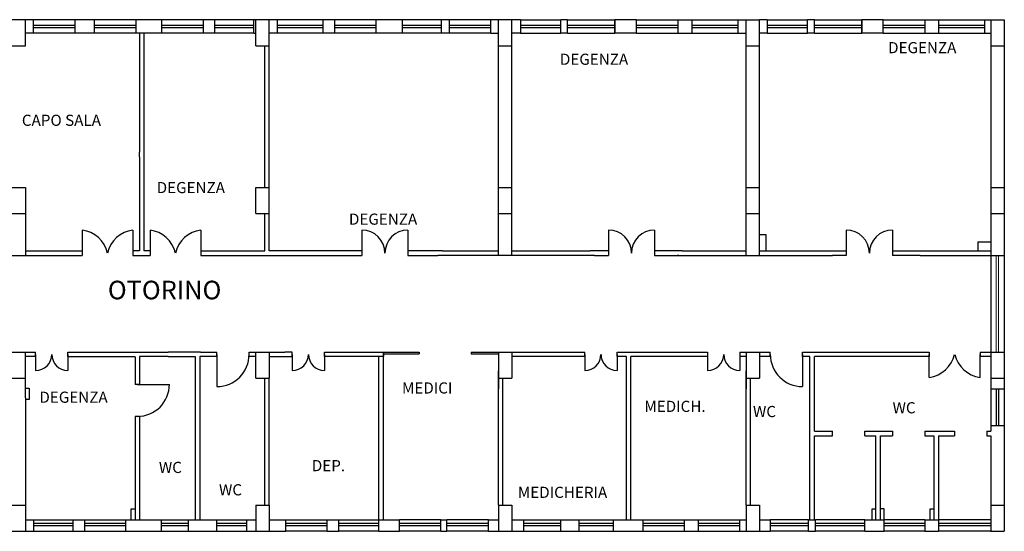
# Model space of a CAD drawing. Units: millimetres. Extents: x 1048 to 1195, y 831 to 924.
# Drawn here: x 1141 to 1167, y 836 to 850 of the extents above; entities that cross this region are included whole.
import ezdxf

# ---------------------------------------------------------------- set-up
doc = ezdxf.new("R2010")
doc.units = ezdxf.units.MM
doc.layers.add('RILIEVO', color=252, linetype='Continuous', lineweight=13)
doc.layers.add('TESTI', color=86, linetype='Continuous')
doc.styles.get("Standard").update_dxf_attribs({"font": 'ARIALUNI.TTF'})

msp = doc.modelspace()

# ---------------------------------------------------------------- linework, layer by layer
at = {"linetype": 'Continuous'}
for p, q in [((1141.164, 849.73), (1140.416, 849.73)), ((1140.952, 849.03), (1140.952, 849.73)), ((1141.164, 849.73), (1141.164, 849.372)), ((1142.281, 849.73), (1142.281, 849.372)), ((1142.807, 849.73), (1142.281, 849.73)), ((1142.807, 849.73), (1142.807, 849.372)), ((1143.924, 849.73), (1143.924, 849.372)), ((1144.617, 849.73), (1143.924, 849.73)), ((1144.617, 849.73), (1144.617, 849.372)), ((1145.734, 849.73), (1145.734, 849.372)), ((1146.044, 849.73), (1145.734, 849.73)), ((1146.044, 849.73), (1146.044, 849.372)), ((1147.723, 849.73), (1147.098, 849.73)), ((1147.098, 849.372), (1147.098, 849.73)), ((1147.152, 849.03), (1147.152, 849.73)), ((1147.512, 843.513), (1147.512, 849.73)), ((1147.723, 849.73), (1147.723, 849.372)), ((1148.963, 849.372), (1148.963, 849.73)), ((1149.274, 849.73), (1148.963, 849.73)), ((1149.274, 849.372), (1149.274, 849.73)), ((1150.39, 849.372), (1150.39, 849.73)), ((1151.095, 849.73), (1150.39, 849.73)), ((1151.095, 849.372), (1151.095, 849.73)), ((1152.15, 849.372), (1152.15, 849.73)), ((1152.361, 849.73), (1152.15, 849.73)), ((1152.361, 849.372), (1152.361, 849.73)), ((1153.478, 849.372), (1153.478, 849.73)), ((1153.682, 849.73), (1153.478, 849.73)), ((1153.682, 843.39), (1153.682, 849.73)), ((1154.042, 849.73), (1153.682, 849.73)), ((1154.042, 849.372), (1154.042, 849.73)), ((1154.042, 843.39), (1154.042, 849.73)), ((1154.272, 849.73), (1154.042, 849.73)), ((1154.272, 849.73), (1154.272, 849.372)), ((1155.543, 849.73), (1155.357, 849.73)), ((1155.357, 849.372), (1155.357, 849.73)), ((1155.543, 849.372), (1155.543, 849.73)), ((1157.393, 849.73), (1156.815, 849.73)), ((1156.815, 849.73), (1156.815, 849.372)), ((1156.815, 849.372), (1156.815, 849.73)), ((1157.393, 849.372), (1157.393, 849.73)), ((1158.51, 849.73), (1158.51, 849.372)), ((1158.51, 849.73), (1158.882, 849.73)), ((1158.882, 849.73), (1158.882, 849.372)), ((1160.122, 849.73), (1160.122, 849.372)), ((1160.122, 849.73), (1160.702, 849.73)), ((1160.342, 843.39), (1160.342, 849.73)), ((1160.702, 849.372), (1160.702, 849.73)), ((1160.702, 843.39), (1160.702, 849.73)), ((1160.912, 849.73), (1160.702, 849.73)), ((1160.912, 849.73), (1160.912, 849.372)), ((1162.183, 849.73), (1161.997, 849.73)), ((1161.997, 849.372), (1161.997, 849.73)), ((1162.183, 849.372), (1162.183, 849.73)), ((1164.033, 849.73), (1163.455, 849.73)), ((1163.455, 849.73), (1163.455, 849.372)), ((1163.455, 849.372), (1163.455, 849.73)), ((1164.033, 849.372), (1164.033, 849.73)), ((1165.15, 849.73), (1165.15, 849.372)), ((1165.15, 849.73), (1165.522, 849.73)), ((1165.522, 849.73), (1165.522, 849.372)), ((1166.762, 849.73), (1166.762, 849.372)), ((1166.762, 849.73), (1167.292, 849.73)), ((1166.932, 849.73), (1166.932, 843.39)), ((1167.292, 849.73), (1167.292, 843.39)), ((1141.164, 849.372), (1140.952, 849.372)), ((1142.807, 849.372), (1142.281, 849.372)), ((1144.617, 849.372), (1143.924, 849.372)), ((1144.018, 849.372), (1144.018, 846.165)), ((1144.142, 849.372), (1144.142, 843.513)), ((1146.044, 849.372), (1145.734, 849.372)), ((1147.098, 849.372), (1147.152, 849.372)), ((1147.723, 849.372), (1147.512, 849.372)), ((1149.274, 849.372), (1148.963, 849.372)), ((1151.095, 849.372), (1150.39, 849.372)), ((1152.361, 849.372), (1152.15, 849.372)), ((1153.478, 849.372), (1153.682, 849.372)), ((1154.272, 849.372), (1154.042, 849.372)), ((1155.543, 849.372), (1155.357, 849.372)), ((1157.393, 849.372), (1156.815, 849.372)), ((1158.51, 849.372), (1158.882, 849.372)), ((1160.122, 849.372), (1160.342, 849.372)), ((1160.912, 849.372), (1160.702, 849.372)), ((1162.183, 849.372), (1161.997, 849.372)), ((1164.033, 849.372), (1163.455, 849.372)), ((1165.15, 849.372), (1165.522, 849.372)), ((1166.762, 849.372), (1166.932, 849.372)), ((1140.592, 849.03), (1140.952, 849.03)), ((1147.152, 849.03), (1147.512, 849.03)), ((1147.392, 845.213), (1147.392, 849.03)), ((1153.682, 849.03), (1154.042, 849.03)), ((1160.342, 849.03), (1160.702, 849.03)), ((1166.932, 849.03), (1167.292, 849.03)), ((1144.018, 846.042), (1144.018, 843.513)), ((1140.592, 845.213), (1140.952, 845.213)), ((1140.952, 845.213), (1140.952, 843.39)), ((1147.152, 844.513), (1147.152, 845.213)), ((1147.152, 845.213), (1147.512, 845.213)), ((1153.682, 845.213), (1154.042, 845.213)), ((1160.342, 845.213), (1160.702, 845.213)), ((1166.932, 845.213), (1167.292, 845.213)), ((1140.592, 844.513), (1140.952, 844.513)), ((1147.152, 844.513), (1147.512, 844.513)), ((1147.392, 843.513), (1147.392, 844.513)), ((1153.682, 844.513), (1154.042, 844.513)), ((1160.342, 844.513), (1160.702, 844.513)), ((1166.932, 844.513), (1167.292, 844.513)), ((1139.734, 843.39), (1142.479, 843.39)), ((1140.952, 843.513), (1142.479, 843.513)), ((1142.479, 843.513), (1142.479, 843.39)), ((1144.018, 843.513), (1143.844, 843.513)), ((1143.844, 843.513), (1143.844, 843.39)), ((1143.844, 843.39), (1144.307, 843.39)), ((1144.299, 843.513), (1144.142, 843.513)), ((1144.307, 843.513), (1144.307, 843.39)), ((1145.671, 843.513), (1147.392, 843.513)), ((1145.671, 843.513), (1145.671, 843.39)), ((1145.671, 843.39), (1149.695, 843.39)), ((1149.571, 843.513), (1147.512, 843.513)), ((1150.005, 843.513), (1149.571, 843.513)), ((1149.695, 843.39), (1150.005, 843.39)), ((1150.005, 843.513), (1150.005, 843.39)), ((1152.176, 843.513), (1151.245, 843.513)), ((1151.245, 843.513), (1151.245, 843.39)), ((1151.245, 843.39), (1152.052, 843.39)), ((1156.269, 843.39), (1152.052, 843.39)), ((1152.176, 843.513), (1153.682, 843.513)), ((1154.042, 843.513), (1156.145, 843.513)), ((1156.641, 843.513), (1156.145, 843.513)), ((1156.269, 843.39), (1156.641, 843.39)), ((1156.641, 843.513), (1156.641, 843.39)), ((1158.626, 843.513), (1157.881, 843.513)), ((1157.881, 843.513), (1157.881, 843.39)), ((1157.881, 843.39), (1158.502, 843.39)), ((1158.502, 843.39), (1162.669, 843.39)), ((1158.533, 843.39), (1158.502, 843.39)), ((1158.626, 843.513), (1160.342, 843.513)), ((1160.702, 843.513), (1162.545, 843.513)), ((1162.545, 843.513), (1163.041, 843.513)), ((1163.041, 843.39), (1162.669, 843.39)), ((1163.041, 843.513), (1163.041, 843.39)), ((1164.282, 843.513), (1165.15, 843.513)), ((1164.282, 843.513), (1164.282, 843.39)), ((1165.026, 843.39), (1164.282, 843.39)), ((1165.026, 843.39), (1167.292, 843.39)), ((1165.15, 843.513), (1166.932, 843.513)), ((1166.932, 843.39), (1166.932, 840.79)), ((1140.592, 840.79), (1141.228, 840.79)), ((1140.952, 839.557), (1140.952, 840.79)), ((1141.228, 840.667), (1140.952, 840.667)), ((1141.228, 840.667), (1141.228, 840.79)), ((1142.096, 840.79), (1144.795, 840.79)), ((1142.096, 840.667), (1142.096, 840.79)), ((1143.902, 840.661), (1142.096, 840.661)), ((1143.902, 840.661), (1143.902, 839.921)), ((1144.026, 840.667), (1144.026, 839.921)), ((1144.795, 840.667), (1144.026, 840.667)), ((1145.664, 840.79), (1144.795, 840.79)), ((1144.795, 840.667), (1145.522, 840.667)), ((1145.522, 840.667), (1145.522, 836.276)), ((1145.646, 840.667), (1145.646, 836.276)), ((1146.104, 840.667), (1145.646, 840.667)), ((1145.646, 840.667), (1145.664, 840.667)), ((1145.664, 840.79), (1146.104, 840.79)), ((1146.104, 840.667), (1146.104, 840.79)), ((1147.152, 840.667), (1146.97, 840.667)), ((1146.972, 840.79), (1147.386, 840.79)), ((1146.972, 840.667), (1146.972, 840.79)), ((1147.152, 840.09), (1147.152, 840.79)), ((1147.386, 840.79), (1147.936, 840.79)), ((1147.512, 840.79), (1147.512, 840.09)), ((1147.512, 840.667), (1148.133, 840.667)), ((1148.133, 840.79), (1147.936, 840.79)), ((1148.133, 840.667), (1148.133, 840.79)), ((1149.001, 840.79), (1150.586, 840.79)), ((1149.001, 840.667), (1149.001, 840.79)), ((1150.462, 840.667), (1149.001, 840.667)), ((1150.462, 836.276), (1150.462, 840.667)), ((1150.586, 836.276), (1150.586, 840.79)), ((1150.586, 840.79), (1151.551, 840.79)), ((1150.586, 840.74), (1151.551, 840.74)), ((1151.551, 840.79), (1151.551, 840.74)), ((1152.951, 840.79), (1152.951, 840.74)), ((1152.951, 840.79), (1154.024, 840.79)), ((1152.951, 840.74), (1153.682, 840.74)), ((1153.682, 840.79), (1153.682, 839.803)), ((1154.024, 840.79), (1156.005, 840.79)), ((1154.042, 840.79), (1154.042, 840.09)), ((1156.005, 840.667), (1154.042, 840.667)), ((1156.005, 840.667), (1156.005, 840.79)), ((1156.874, 840.79), (1159.308, 840.79)), ((1156.874, 840.667), (1156.874, 840.79)), ((1157.122, 840.667), (1156.874, 840.667)), ((1157.122, 836.276), (1157.122, 840.667)), ((1157.242, 836.276), (1157.242, 840.667)), ((1159.308, 840.667), (1157.242, 840.667)), ((1159.308, 840.79), (1159.308, 840.667)), ((1160.176, 840.79), (1160.176, 840.667)), ((1160.176, 840.79), (1160.994, 840.79)), ((1160.342, 840.667), (1160.176, 840.667)), ((1160.342, 840.79), (1160.342, 839.803)), ((1160.702, 840.79), (1160.702, 840.09)), ((1160.994, 840.667), (1160.702, 840.667)), ((1160.994, 840.667), (1160.994, 840.79)), ((1161.863, 840.79), (1165.274, 840.79)), ((1161.863, 840.667), (1161.863, 840.79)), ((1162.058, 840.667), (1161.863, 840.667)), ((1162.058, 836.276), (1162.058, 840.667)), ((1162.182, 838.662), (1162.182, 840.667)), ((1165.274, 840.667), (1162.182, 840.667)), ((1165.274, 840.79), (1165.274, 840.667)), ((1166.638, 840.79), (1166.638, 840.667)), ((1166.638, 840.79), (1167.292, 840.79)), ((1166.932, 840.667), (1166.638, 840.667)), ((1166.932, 840.79), (1166.932, 839.803)), ((1167.292, 840.79), (1167.292, 839.803)), ((1153.682, 839.557), (1153.682, 840.286)), ((1153.682, 836.668), (1153.682, 840.286)), ((1160.342, 836.668), (1160.342, 840.286)), ((1140.592, 840.09), (1140.952, 840.09)), ((1144.026, 839.921), (1143.902, 839.921)), ((1147.152, 840.09), (1147.512, 840.09)), ((1147.392, 836.668), (1147.392, 840.09)), ((1147.512, 836.668), (1147.512, 840.09)), ((1153.682, 840.09), (1154.042, 840.09)), ((1153.802, 839.557), (1153.802, 840.09)), ((1153.802, 836.668), (1153.802, 840.09)), ((1160.342, 840.09), (1160.702, 840.09)), ((1160.462, 836.668), (1160.462, 840.09)), ((1166.932, 840.09), (1167.292, 840.09)), ((1166.932, 839.803), (1167.292, 839.803)), ((1140.952, 839.557), (1140.952, 835.968)), ((1143.902, 839.058), (1143.902, 836.271)), ((1144.026, 839.058), (1143.902, 839.058)), ((1144.026, 839.058), (1144.026, 836.271)), ((1166.932, 838.817), (1166.932, 838.662)), ((1166.932, 838.817), (1167.292, 838.817)), ((1167.292, 838.817), (1167.292, 835.968)), ((1162.182, 838.662), (1162.669, 838.662)), ((1162.182, 836.276), (1162.182, 838.538)), ((1162.182, 838.538), (1162.669, 838.538)), ((1162.669, 838.538), (1162.669, 838.662)), ((1163.537, 838.538), (1163.537, 838.662)), ((1163.537, 838.662), (1164.282, 838.662)), ((1163.537, 838.538), (1163.832, 838.538)), ((1163.832, 836.276), (1163.832, 838.538)), ((1163.956, 836.276), (1163.956, 838.538)), ((1163.956, 838.538), (1164.282, 838.538)), ((1164.282, 838.662), (1164.282, 838.538)), ((1165.15, 838.662), (1165.956, 838.662)), ((1165.15, 838.662), (1165.15, 838.538)), ((1165.15, 838.538), (1165.398, 838.538)), ((1165.398, 838.538), (1165.398, 836.276)), ((1165.522, 838.538), (1165.522, 836.276)), ((1165.522, 838.538), (1165.956, 838.538)), ((1165.956, 838.662), (1165.956, 838.538)), ((1166.824, 838.662), (1166.824, 838.538)), ((1166.824, 838.662), (1166.932, 838.662)), ((1166.824, 838.538), (1166.932, 838.538)), ((1166.932, 838.538), (1166.932, 835.968)), ((1140.592, 836.668), (1140.952, 836.668)), ((1147.152, 836.668), (1147.512, 836.668)), ((1147.152, 836.668), (1147.152, 835.968)), ((1147.512, 836.668), (1147.512, 835.968)), ((1153.682, 836.668), (1154.042, 836.668)), ((1153.682, 836.668), (1153.682, 835.968)), ((1154.042, 836.668), (1154.042, 835.968)), ((1160.342, 836.668), (1160.702, 836.668)), ((1160.342, 836.668), (1160.342, 835.968)), ((1160.702, 836.668), (1160.702, 835.968)), ((1166.932, 836.668), (1167.292, 836.668)), ((1140.952, 836.276), (1141.167, 836.276)), ((1141.167, 836.276), (1141.167, 835.968)), ((1142.233, 836.276), (1142.543, 836.276)), ((1142.233, 836.276), (1142.233, 835.968)), ((1142.543, 836.276), (1142.543, 835.968)), ((1143.65, 836.276), (1144.609, 836.276)), ((1143.65, 836.276), (1143.65, 835.968)), ((1144.609, 836.276), (1144.609, 835.968)), ((1145.336, 836.276), (1146.098, 836.276)), ((1145.336, 836.276), (1145.336, 835.968)), ((1146.098, 836.276), (1146.098, 835.968)), ((1146.912, 836.276), (1147.152, 836.276)), ((1146.912, 835.968), (1146.912, 836.276)), ((1147.512, 836.276), (1147.958, 836.276)), ((1147.958, 835.968), (1147.958, 836.276)), ((1149.075, 836.276), (1149.385, 836.276)), ((1149.075, 835.968), (1149.075, 836.276)), ((1149.385, 835.968), (1149.385, 836.276)), ((1150.462, 836.276), (1151.016, 836.276)), ((1150.462, 835.968), (1150.462, 836.276)), ((1151.016, 835.968), (1151.016, 836.276)), ((1152.132, 836.276), (1152.293, 836.276)), ((1152.132, 835.968), (1152.132, 836.276)), ((1152.293, 835.968), (1152.293, 836.276)), ((1153.41, 836.276), (1153.682, 836.276)), ((1153.41, 835.968), (1153.41, 836.276)), ((1154.042, 836.276), (1154.358, 836.276)), ((1154.358, 836.276), (1154.358, 835.968)), ((1155.35, 836.276), (1155.846, 836.276)), ((1155.35, 836.276), (1155.35, 835.968)), ((1155.846, 836.276), (1155.846, 835.968)), ((1156.776, 836.276), (1157.571, 836.276)), ((1156.776, 835.968), (1156.776, 836.276)), ((1157.571, 835.968), (1157.571, 836.276)), ((1158.688, 836.276), (1159.06, 836.276)), ((1158.688, 835.968), (1158.688, 836.276)), ((1159.06, 835.968), (1159.06, 836.276)), ((1160.176, 836.276), (1160.342, 836.276)), ((1160.176, 835.968), (1160.176, 836.276)), ((1160.702, 836.276), (1160.994, 836.276)), ((1160.994, 836.276), (1160.994, 835.968)), ((1162.027, 836.276), (1162.213, 836.276)), ((1162.027, 835.968), (1162.027, 836.276)), ((1162.213, 835.968), (1162.213, 836.276)), ((1163.537, 836.276), (1164.056, 836.276)), ((1163.537, 835.968), (1163.537, 836.276)), ((1164.056, 835.968), (1164.056, 836.276)), ((1165.15, 836.276), (1165.522, 836.276)), ((1165.15, 836.276), (1165.15, 835.968)), ((1165.522, 836.276), (1165.522, 835.968)), ((1140.592, 835.968), (1141.167, 835.968)), ((1142.233, 835.968), (1142.543, 835.968)), ((1143.65, 835.968), (1144.609, 835.968)), ((1145.336, 835.968), (1146.098, 835.968)), ((1146.912, 835.968), (1147.958, 835.968)), ((1149.075, 835.968), (1149.385, 835.968)), ((1150.462, 835.968), (1151.016, 835.968)), ((1152.132, 835.968), (1152.293, 835.968)), ((1153.41, 835.968), (1154.358, 835.968)), ((1155.35, 835.968), (1155.846, 835.968)), ((1156.776, 835.968), (1157.571, 835.968)), ((1158.688, 835.968), (1159.06, 835.968)), ((1160.176, 835.968), (1160.994, 835.968)), ((1162.027, 835.968), (1162.213, 835.968)), ((1163.537, 835.968), (1164.056, 835.968)), ((1165.15, 835.968), (1165.522, 835.968)), ((1166.932, 835.968), (1167.292, 835.968))]:
    msp.add_line(p, q, dxfattribs=at)
at = {"color": 5}
for p, q in [((1142.281, 849.73), (1141.164, 849.73)), ((1143.924, 849.73), (1142.807, 849.73)), ((1145.734, 849.73), (1144.617, 849.73)), ((1147.098, 849.73), (1146.044, 849.73)), ((1148.963, 849.73), (1147.723, 849.73)), ((1150.39, 849.73), (1149.274, 849.73)), ((1152.15, 849.73), (1151.095, 849.73)), ((1153.478, 849.73), (1152.361, 849.73)), ((1154.272, 849.73), (1155.357, 849.73)), ((1155.543, 849.73), (1156.815, 849.73)), ((1157.393, 849.73), (1158.51, 849.73)), ((1158.882, 849.73), (1160.122, 849.73)), ((1160.912, 849.73), (1161.997, 849.73)), ((1162.183, 849.73), (1163.455, 849.73)), ((1164.033, 849.73), (1165.15, 849.73)), ((1165.522, 849.73), (1166.762, 849.73)), ((1142.281, 849.576), (1141.164, 849.576)), ((1142.281, 849.514), (1141.164, 849.514)), ((1142.281, 849.372), (1141.164, 849.372)), ((1143.924, 849.576), (1142.807, 849.576)), ((1143.924, 849.514), (1142.807, 849.514)), ((1143.924, 849.372), (1142.807, 849.372)), ((1145.734, 849.576), (1144.617, 849.576)), ((1145.734, 849.514), (1144.617, 849.514)), ((1145.734, 849.372), (1144.617, 849.372)), ((1147.098, 849.576), (1146.044, 849.576)), ((1147.098, 849.514), (1146.044, 849.514)), ((1147.098, 849.372), (1146.044, 849.372)), ((1148.963, 849.576), (1147.723, 849.576)), ((1148.963, 849.514), (1147.723, 849.514)), ((1148.963, 849.372), (1147.723, 849.372)), ((1150.39, 849.576), (1149.274, 849.576)), ((1150.39, 849.514), (1149.274, 849.514)), ((1150.39, 849.372), (1149.274, 849.372)), ((1152.15, 849.576), (1151.095, 849.576)), ((1152.15, 849.514), (1151.095, 849.514)), ((1152.15, 849.372), (1151.095, 849.372)), ((1153.478, 849.576), (1152.361, 849.576)), ((1153.478, 849.514), (1152.361, 849.514)), ((1153.478, 849.372), (1152.361, 849.372)), ((1155.357, 849.576), (1154.272, 849.576)), ((1155.357, 849.514), (1154.272, 849.514)), ((1154.272, 849.372), (1155.357, 849.372)), ((1156.815, 849.576), (1155.543, 849.576)), ((1156.815, 849.514), (1155.543, 849.514)), ((1155.543, 849.372), (1156.815, 849.372)), ((1158.51, 849.576), (1157.393, 849.576)), ((1158.51, 849.514), (1157.393, 849.514)), ((1157.393, 849.372), (1158.51, 849.372)), ((1160.122, 849.576), (1158.882, 849.576)), ((1160.122, 849.514), (1158.882, 849.514)), ((1158.882, 849.372), (1160.122, 849.372)), ((1161.997, 849.576), (1160.912, 849.576)), ((1161.997, 849.514), (1160.912, 849.514)), ((1160.912, 849.372), (1161.997, 849.372)), ((1163.455, 849.576), (1162.183, 849.576)), ((1163.455, 849.514), (1162.183, 849.514)), ((1162.183, 849.372), (1163.455, 849.372)), ((1165.15, 849.576), (1164.033, 849.576)), ((1165.15, 849.514), (1164.033, 849.514)), ((1164.033, 849.372), (1165.15, 849.372)), ((1166.762, 849.576), (1165.522, 849.576)), ((1166.762, 849.514), (1165.522, 849.514)), ((1165.522, 849.372), (1166.762, 849.372)), ((1142.479, 844.072), (1142.479, 843.452)), ((1142.479, 844.072), (1142.479, 843.452)), ((1143.844, 844.072), (1143.844, 843.452)), ((1144.307, 844.072), (1144.307, 843.452)), ((1145.671, 844.072), (1145.671, 843.452)), ((1150.005, 844.072), (1150.005, 843.452)), ((1151.245, 844.072), (1151.245, 843.452)), ((1156.641, 844.072), (1156.641, 843.452)), ((1157.881, 844.072), (1157.881, 843.452)), ((1163.041, 844.072), (1163.041, 843.452)), ((1164.282, 844.072), (1164.282, 843.452)), ((1167.292, 843.39), (1167.292, 840.79)), ((1141.228, 840.728), (1141.228, 840.294)), ((1142.096, 840.728), (1142.096, 840.294)), ((1146.104, 840.728), (1146.104, 839.86)), ((1148.133, 840.728), (1148.133, 840.294)), ((1149.001, 840.728), (1149.001, 840.294)), ((1156.005, 840.728), (1156.005, 840.294)), ((1156.874, 840.728), (1156.874, 840.294)), ((1159.308, 840.728), (1159.308, 840.294)), ((1160.176, 840.728), (1160.176, 840.294)), ((1161.863, 840.728), (1161.863, 839.86)), ((1165.274, 840.108), (1165.274, 840.728)), ((1166.638, 840.108), (1166.638, 840.728)), ((1143.964, 839.921), (1144.827, 839.921)), ((1166.932, 839.803), (1166.932, 838.817)), ((1167.075, 839.803), (1167.075, 838.817)), ((1167.137, 839.803), (1167.137, 838.817)), ((1167.292, 839.803), (1167.292, 838.817)), ((1141.167, 836.276), (1142.233, 836.276)), ((1141.167, 836.184), (1142.233, 836.184)), ((1141.167, 836.122), (1142.233, 836.122)), ((1142.543, 836.276), (1143.65, 836.276)), ((1142.543, 836.184), (1143.65, 836.184)), ((1142.543, 836.122), (1143.65, 836.122)), ((1144.609, 836.276), (1145.336, 836.276)), ((1144.609, 836.184), (1145.336, 836.184)), ((1144.609, 836.122), (1145.336, 836.122)), ((1144.733, 836.184), (1145.336, 836.184)), ((1144.733, 836.122), (1145.336, 836.122)), ((1146.098, 836.276), (1146.912, 836.276)), ((1146.098, 836.184), (1146.912, 836.184)), ((1146.098, 836.122), (1146.912, 836.122)), ((1147.958, 836.276), (1149.075, 836.276)), ((1147.958, 836.184), (1149.075, 836.184)), ((1147.958, 836.122), (1149.075, 836.122)), ((1149.385, 836.276), (1150.462, 836.276)), ((1149.385, 836.184), (1150.462, 836.184)), ((1149.385, 836.122), (1150.462, 836.122)), ((1152.132, 836.276), (1151.016, 836.276)), ((1151.016, 836.184), (1152.132, 836.184)), ((1151.016, 836.122), (1152.132, 836.122)), ((1153.41, 836.276), (1152.293, 836.276)), ((1152.293, 836.184), (1153.41, 836.184)), ((1152.293, 836.122), (1153.41, 836.122)), ((1154.358, 836.276), (1155.35, 836.276)), ((1154.358, 836.184), (1155.35, 836.184)), ((1154.358, 836.122), (1155.35, 836.122)), ((1155.846, 836.276), (1156.776, 836.276)), ((1155.846, 836.184), (1156.776, 836.184)), ((1155.846, 836.122), (1156.776, 836.122)), ((1155.908, 836.184), (1156.776, 836.184)), ((1155.908, 836.122), (1156.776, 836.122)), ((1157.571, 836.276), (1158.688, 836.276)), ((1157.571, 836.184), (1158.688, 836.184)), ((1157.571, 836.122), (1158.688, 836.122)), ((1157.819, 836.184), (1158.688, 836.184)), ((1157.819, 836.122), (1158.688, 836.122)), ((1159.06, 836.276), (1160.176, 836.276)), ((1159.06, 836.184), (1160.176, 836.184)), ((1159.06, 836.122), (1160.176, 836.122)), ((1162.027, 836.276), (1160.994, 836.276)), ((1160.994, 836.184), (1162.027, 836.184)), ((1160.994, 836.122), (1162.027, 836.122)), ((1163.537, 836.276), (1162.213, 836.276)), ((1162.213, 836.184), (1163.537, 836.184)), ((1162.213, 836.122), (1163.537, 836.122)), ((1165.15, 836.276), (1164.056, 836.276)), ((1164.056, 836.184), (1165.15, 836.184)), ((1164.056, 836.122), (1165.15, 836.122)), ((1166.932, 836.276), (1165.522, 836.276)), ((1165.522, 836.184), (1166.932, 836.184)), ((1165.522, 836.122), (1166.932, 836.122)), ((1141.167, 835.968), (1142.233, 835.968)), ((1142.543, 835.968), (1143.65, 835.968)), ((1144.609, 835.968), (1145.336, 835.968)), ((1146.098, 835.968), (1146.912, 835.968)), ((1149.075, 835.968), (1147.958, 835.968)), ((1150.462, 835.968), (1149.385, 835.968)), ((1152.132, 835.968), (1151.016, 835.968)), ((1153.41, 835.968), (1152.293, 835.968)), ((1154.358, 835.968), (1155.35, 835.968)), ((1155.846, 835.968), (1156.776, 835.968)), ((1157.571, 835.968), (1158.688, 835.968)), ((1159.06, 835.968), (1160.176, 835.968)), ((1162.027, 835.968), (1160.994, 835.968)), ((1163.537, 835.968), (1162.213, 835.968)), ((1165.15, 835.968), (1164.056, 835.968)), ((1166.932, 835.968), (1165.522, 835.968))]:
    msp.add_line(p, q, dxfattribs=at)
at = {"color": 1}
msp.add_line((1144.018, 846.042), (1144.018, 846.165), dxfattribs=at)
at = {"color": 3}
for p, q in [((1160.702, 843.953), (1160.872, 843.953)), ((1160.872, 843.953), (1160.872, 843.513)), ((1166.58, 843.753), (1166.58, 843.513)), ((1166.58, 843.753), (1166.932, 843.753)), ((1140.952, 839.817), (1141.052, 839.817)), ((1141.052, 839.817), (1141.052, 839.517)), ((1141.052, 839.517), (1140.952, 839.517)), ((1143.802, 836.276), (1143.802, 836.576)), ((1143.802, 836.576), (1143.902, 836.576)), ((1163.732, 836.276), (1163.732, 836.576)), ((1163.732, 836.576), (1163.832, 836.576)), ((1164.056, 836.576), (1163.956, 836.576)), ((1164.056, 836.276), (1164.056, 836.576)), ((1165.298, 836.276), (1165.298, 836.576)), ((1165.298, 836.576), (1165.398, 836.576))]:
    msp.add_line(p, q, dxfattribs=at)
at = {"linetype": 'Continuous'}
msp.add_lwpolyline([(1149.001, 840.79), (1150.586, 840.79), (1150.586, 840.667), (1149.001, 840.667)], close=True, dxfattribs=at)
at = {"color": 5}
for centre, radius, start, end in [((1142.365, 843.261), 0.819, 13.4844, 81.9682), ((1143.958, 843.261), 0.819, 98.0318, 166.5156), ((1144.193, 843.261), 0.819, 13.4844, 81.9682), ((1145.786, 843.261), 0.819, 98.0318, 166.5156), ((1150.005, 843.452), 0.62, 360, 90), ((1151.245, 843.452), 0.62, 90, 180), ((1156.641, 843.452), 0.62, 360, 90), ((1157.881, 843.452), 0.62, 90, 180), ((1163.041, 843.452), 0.62, 360, 90), ((1164.282, 843.452), 0.62, 90, 180), ((1141.228, 840.728), 0.434, 270, 0), ((1142.096, 840.728), 0.434, 180, 270), ((1146.104, 840.728), 0.868, 270, 0), ((1148.133, 840.728), 0.434, 270, 0), ((1149.001, 840.728), 0.434, 180, 270), ((1156.005, 840.728), 0.434, 270, 0), ((1156.874, 840.728), 0.434, 180, 270), ((1159.308, 840.728), 0.434, 270, 0), ((1160.176, 840.728), 0.434, 180, 270), ((1161.863, 840.728), 0.868, 180, 270), ((1165.159, 840.919), 0.819, 278.0318, 346.5156), ((1166.753, 840.919), 0.819, 193.4844, 261.9682), ((1143.964, 839.921), 0.863, 270, 0)]:
    msp.add_arc(centre, radius, start, end, dxfattribs=at)
at = {"layer": 'RILIEVO'}
for p, q in [((1167.075, 843.39), (1167.075, 840.79)), ((1167.137, 843.39), (1167.137, 840.79)), ((1141.849, 836.184), (1142.233, 836.184)), ((1141.849, 836.122), (1142.233, 836.122)), ((1143.314, 836.184), (1143.65, 836.184)), ((1143.314, 836.122), (1143.65, 836.122))]:
    msp.add_line(p, q, dxfattribs=at)

# ---------------------------------------------------------------- texts
at = {"layer": 'TESTI'}
for s, height, p in [('DEGENZA', 0.3, (1164.165, 848.828)), ('DEGENZA', 0.3, (1155.334, 848.516)), ('CAPO SALA', 0.3, (1140.857, 846.874)), ('DEGENZA', 0.3, (1144.485, 845.064)), ('DEGENZA', 0.3, (1149.658, 844.215)), ('OTORINO', 0.5, (1143.172, 842.208)), ('MEDICI', 0.3, (1151.086, 839.674)), ('DEGENZA', 0.3, (1141.329, 839.425)), ('MEDICH.', 0.3, (1157.607, 839.179)), ('WC', 0.3, (1160.529, 839.04)), ('WC', 0.3, (1164.285, 839.141)), ('WC', 0.3, (1144.544, 837.536)), ('DEP.', 0.3, (1148.659, 837.584)), ('WC', 0.3, (1146.161, 836.934)), ('MEDICHERIA', 0.3, (1154.204, 836.866))]:
    msp.add_text(s, height=height, dxfattribs=at).set_placement(p)

doc.saveas('drawing.dxf')
